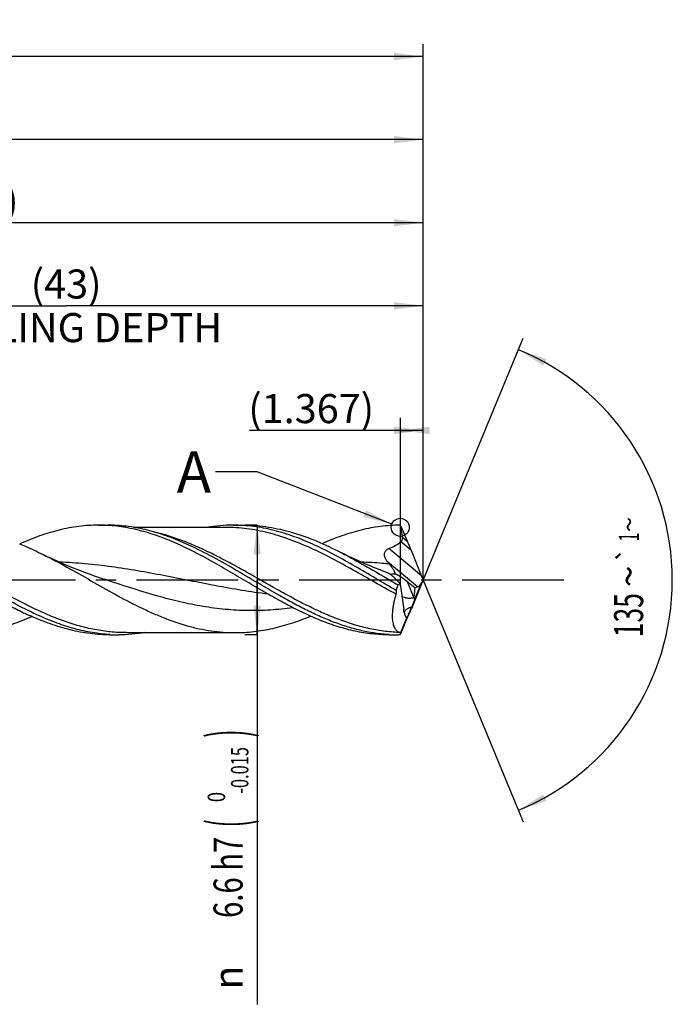
# Model space of a CAD drawing. Units: millimetres. Extents: x 0 to 594, y 0 to 420.
# Drawn here: x 354 to 433, y 129 to 247 of the extents above; entities that cross this region are included whole.
import ezdxf
from ezdxf.enums import TextEntityAlignment as Align

# ---------------------------------------------------------------- set-up
doc = ezdxf.new("R2010")
doc.units = ezdxf.units.MM
doc.header["$LTSCALE"] = 32.67
doc.linetypes.add('CENTER', pattern=[0.6, 0.375, -0.075, 0.075, -0.075])
doc.layers.get('0').update_dxf_attribs({"linetype": 'CONTINUOUS'})
for name, color, linetype in [('607925124-000_AXIS', 7, 'CONTINUOUS'), ('607925124-000_CL', 7, 'CONTINUOUS'), ('607925124-000_DIM', 7, 'CONTINUOUS'), ('608044717-000-00-ED1_TEXT', 7, 'CONTINUOUS')]:
    doc.layers.add(name, color=color, linetype=linetype)
doc.styles.get("Standard").update_dxf_attribs({"font": 'TXT.SHX', "width": 0.7})
doc.styles.add('TEXTSTYLE_2', font='TXT.SHX', dxfattribs={"width": 0.6})
doc.styles.add('TEXTSTYLE_3', font='gdt', dxfattribs={"width": 0.7})
doc.dimstyles.new('DIMSTYLE_13', dxfattribs={"dimtxt": 3.5, "dimasz": 3.5, "dimexe": 1.5, "dimexo": 0, "dimgap": 0.875, "dimtad": 1, "dimdec": 3, "dimlfac": 0.5, "dimdsep": 46, "dimtxsty": 'STANDARD', "dimblk": '_FILLED', "dimblk1": '_FILLED', "dimblk2": '_FILLED', "dimcen": 0.09, "dimclrt": 2, "dimadec": 3, "dimazin": 2, "dimtp": 0.05, "dimtm": 0.05, "dimtfac": 1, "dimtdec": 3, "dimtofl": 0, "dimtmove": 0, "dimatfit": 3, "dimldrblk": '_FILLED', "dimfxl": 1, "dimtolj": 1, "dimarcsym": 0})
doc.dimstyles.new('DIMSTYLE_4', dxfattribs={"dimtxt": 3.5, "dimasz": 3.5, "dimexe": 1.5, "dimexo": 0, "dimgap": 0.875, "dimtad": 1, "dimdec": 3, "dimlfac": 0.5, "dimdsep": 46, "dimtxsty": 'STANDARD', "dimblk": '_FILLED', "dimblk1": '_FILLED', "dimblk2": '_FILLED', "dimcen": 0.09, "dimclrt": 2, "dimadec": 3, "dimazin": 2, "dimtol": 1, "dimtm": 0.015, "dimtfac": 0.6, "dimtdec": 3, "dimtofl": 0, "dimtmove": 0, "dimatfit": 3, "dimldrblk": '_FILLED', "dimfxl": 1, "dimtolj": 1, "dimarcsym": 0})
doc.dimstyles.new('DIMSTYLE_5', dxfattribs={"dimtxt": 3.5, "dimasz": 3.5, "dimexe": 1.5, "dimexo": 0, "dimgap": 0.875, "dimtad": 1, "dimdec": 3, "dimlfac": 0.5, "dimdsep": 46, "dimtxsty": 'STANDARD', "dimblk": '_FILLED', "dimblk1": '_FILLED', "dimblk2": '_FILLED', "dimcen": 0.09, "dimclrt": 2, "dimadec": 3, "dimazin": 2, "dimtp": 1.5, "dimtm": 1.5, "dimtfac": 1, "dimtdec": 3, "dimtofl": 0, "dimtmove": 0, "dimatfit": 3, "dimldrblk": '_FILLED', "dimfxl": 1, "dimtolj": 1, "dimarcsym": 0})
doc.dimstyles.new('DIMSTYLE_6', dxfattribs={"dimtxt": 3.5, "dimasz": 3.5, "dimexe": 1.5, "dimexo": 0, "dimgap": 0.875, "dimtad": 1, "dimdec": 3, "dimlfac": 0.5, "dimdsep": 46, "dimtxsty": 'STANDARD', "dimblk": '_FILLED', "dimblk1": '_FILLED', "dimblk2": '_FILLED', "dimcen": 0.09, "dimclrt": 2, "dimadec": 3, "dimazin": 2, "dimtol": 1, "dimtp": 1.5, "dimtm": 1.5, "dimtfac": 1, "dimtdec": 3, "dimtofl": 0, "dimtmove": 0, "dimatfit": 3, "dimldrblk": '_FILLED', "dimfxl": 1, "dimtolj": 1, "dimarcsym": 0})
doc.dimstyles.new('DIMSTYLE_8', dxfattribs={"dimtxt": 3.5, "dimasz": 3.5, "dimexe": 1.5, "dimexo": 0, "dimgap": 3.5, "dimtad": 1, "dimdec": 3, "dimlfac": 0.5, "dimdsep": 46, "dimtxsty": 'STANDARD', "dimblk": '_FILLED', "dimblk1": '_FILLED', "dimblk2": '_FILLED', "dimcen": 0.09, "dimclrt": 2, "dimaunit": 1, "dimadec": 3, "dimazin": 2, "dimtol": 1, "dimtp": 1, "dimtm": 1, "dimtfac": 1, "dimtdec": 3, "dimtofl": 0, "dimtmove": 0, "dimatfit": 3, "dimldrblk": '_FILLED', "dimfxl": 1, "dimtolj": 1, "dimarcsym": 0})
doc.dimstyles.new('DIMSTYLE_9', dxfattribs={"dimtxt": 3.5, "dimasz": 3.5, "dimexe": 1.5, "dimexo": 0, "dimgap": 0.875, "dimtad": 1, "dimdec": 3, "dimlfac": 0.5, "dimdsep": 46, "dimtxsty": 'STANDARD', "dimblk": '_FILLED', "dimblk1": '_FILLED', "dimblk2": '_FILLED', "dimcen": 0.09, "dimclrt": 2, "dimadec": 3, "dimazin": 2, "dimtp": 0.15, "dimtm": 0.15, "dimtfac": 1, "dimtdec": 3, "dimtofl": 0, "dimtmove": 0, "dimatfit": 3, "dimldrblk": '_FILLED', "dimfxl": 1, "dimtolj": 1, "dimarcsym": 0})
doc.dimstyles.get("Standard").update_dxf_attribs({"dimtxt": 3.5, "dimasz": 3.5, "dimexe": 1.5, "dimexo": 0, "dimtad": 1, "dimdec": 3, "dimdsep": 46, "dimtxsty": 'STANDARD', "dimblk": '_FILLED', "dimblk1": '_FILLED', "dimblk2": '_FILLED', "dimcen": 0.09, "dimclrt": 2, "dimadec": 3, "dimazin": 2, "dimtol": 1, "dimtp": 0.005, "dimtm": 0.005, "dimtfac": 1, "dimtdec": 3, "dimtofl": 0, "dimtmove": 0, "dimatfit": 3, "dimldrblk": '_FILLED', "dimfxl": 1, "dimtolj": 1, "dimarcsym": 0})

# ---------------------------------------------------------------- blocks, each defined once
blk = doc.blocks.new('_FILLED')
at = {"color": 0, "linetype": 'BYBLOCK'}
blk.add_solid([(0, 0), (-1, 0.125), (-1, -0.125)], dxfattribs=at)
blk = doc.blocks.new('*D3')
at = {"layer": '607925124-000_DIM', "color": 3, "linetype": 'CONTINUOUS'}
for p, q in [((383, 186.6), (381.5, 186.6)), ((383, 186.6), (383, 180)), ((383, 173.4), (383, 180)), ((383, 180), (383, 128.93)), ((383, 173.4), (381.5, 173.4))]:
    blk.add_line(p, q, dxfattribs=at)
at = {"layer": '607925124-000_DIM', "color": 3, "linetype": 'CONTINUOUS', "xscale": 3.5, "yscale": 3.5, "zscale": 3.5}
for p, rotation in [((383, 186.6), 90), ((383, 173.4), 270)]:
    blk.add_blockref('_FILLED', p, dxfattribs=dict(at, rotation=rotation))
at = {"layer": '607925124-000_DIM', "color": 2, "linetype": 'CONTINUOUS'}
for s, height, width, p in [(')', 4.9, 0.428571, (381.95, 162)), ('(', 4.9, 0.428571, (381.95, 151.2)), ('6.6 h7', 3.5, 0.738095, (381.25, 149.1))]:
    blk.add_text(s, height=height, rotation=90, dxfattribs=dict(at, width=width)).set_placement(p, align=Align.RIGHT)
at = {"layer": '607925124-000_DIM', "color": 2, "linetype": 'CONTINUOUS', "style": 'TEXTSTYLE_2'}
for s, width, p in [('-0.015', 0.690476, (381.95, 159.9)), (' 0', 0.785714, (379.15, 154.5))]:
    blk.add_text(s, height=2.1, rotation=90, dxfattribs=dict(at, width=width)).set_placement(p, align=Align.RIGHT)
at = {"layer": '607925124-000_DIM', "color": 2, "linetype": 'CONTINUOUS', "style": 'TEXTSTYLE_3'}
blk.add_text('n', height=3.5, rotation=90, dxfattribs=at).set_placement((381.25, 133.6), align=Align.RIGHT)
blk = doc.blocks.new('*D4')
at = {"layer": '607925124-000_DIM', "color": 3, "linetype": 'CONTINUOUS'}
for p, q in [((293, 180), (293, 234.5)), ((403, 180), (403, 234.5)), ((293, 233), (348, 233)), ((403, 233), (348, 233))]:
    blk.add_line(p, q, dxfattribs=at)
at = {"layer": '607925124-000_DIM', "color": 3, "linetype": 'CONTINUOUS', "xscale": 3.5, "yscale": 3.5, "zscale": 3.5, "rotation": 180}
blk.add_blockref('_FILLED', (293, 233), dxfattribs=at)
at = {"layer": '607925124-000_DIM', "color": 3, "linetype": 'CONTINUOUS', "xscale": 3.5, "yscale": 3.5, "zscale": 3.5}
blk.add_blockref('_FILLED', (403, 233), dxfattribs=at)
at = {"layer": '607925124-000_DIM', "color": 2, "linetype": 'CONTINUOUS', "insert": (348, 237.38), "char_height": 3.5, "width": 12, "attachment_point": 2, "line_spacing_factor": 0.9}
blk.add_mtext('(55)', dxfattribs=at)
blk = doc.blocks.new('*D5')
at = {"layer": '607925124-000_DIM', "color": 3, "linetype": 'CONTINUOUS'}
for p, q in [((221, 180), (221, 244.5)), ((403, 180), (403, 244.5)), ((221, 243), (312, 243)), ((403, 243), (312, 243))]:
    blk.add_line(p, q, dxfattribs=at)
at = {"layer": '607925124-000_DIM', "color": 3, "linetype": 'CONTINUOUS', "xscale": 3.5, "yscale": 3.5, "zscale": 3.5, "rotation": 180}
blk.add_blockref('_FILLED', (221, 243), dxfattribs=at)
at = {"layer": '607925124-000_DIM', "color": 3, "linetype": 'CONTINUOUS', "xscale": 3.5, "yscale": 3.5, "zscale": 3.5}
blk.add_blockref('_FILLED', (403, 243), dxfattribs=at)
at = {"layer": '607925124-000_DIM', "color": 2, "linetype": 'CONTINUOUS'}
for s, height, width, p in [('91', 3.5, 0.678571, (308.3, 243.88)), ('1.5', 2.45, 0.619048, (315.8, 244.4)), ('MIN. TOOL LENGTH ', 3.5, 0.756303, (307.25, 237.75)), ('81.0', 3.5, 0.678571, (334.5, 237.75))]:
    blk.add_text(s, height=height, dxfattribs=dict(at, width=width)).set_placement(p, align=Align.CENTER)
at = {"layer": '607925124-000_DIM', "color": 2, "linetype": 'CONTINUOUS', "style": 'TEXTSTYLE_3'}
blk.add_text('`', height=2.45, dxfattribs=at).set_placement((312.1, 244.4), align=Align.CENTER)
blk = doc.blocks.new('*D8')
at = {"layer": '607925124-000_DIM', "color": 3, "linetype": 'CONTINUOUS'}
for p, q in [((317, 180), (317, 214.5)), ((403, 180), (403, 214.5)), ((317, 213), (360, 213)), ((403, 213), (360, 213))]:
    blk.add_line(p, q, dxfattribs=at)
at = {"layer": '607925124-000_DIM', "color": 3, "linetype": 'CONTINUOUS', "xscale": 3.5, "yscale": 3.5, "zscale": 3.5, "rotation": 180}
blk.add_blockref('_FILLED', (317, 213), dxfattribs=at)
at = {"layer": '607925124-000_DIM', "color": 3, "linetype": 'CONTINUOUS', "xscale": 3.5, "yscale": 3.5, "zscale": 3.5}
blk.add_blockref('_FILLED', (403, 213), dxfattribs=at)
at = {"layer": '607925124-000_DIM', "color": 2, "linetype": 'CONTINUOUS', "insert": (360, 217.375), "char_height": 3.5, "width": 56, "attachment_point": 2, "line_spacing_factor": 0.9}
blk.add_mtext('(43)\\PDRILLING DEPTH', dxfattribs=at)
blk = doc.blocks.new('*D9')
at = {"layer": '607925124-000_DIM', "color": 3, "linetype": 'CONTINUOUS'}
for q in [(415.05, 209.1), (415.05, 150.9)]:
    blk.add_line((403, 180), q, dxfattribs=at)
for start, end in [(0, 67.5), (-67.5, 0)]:
    blk.add_arc((403, 180), 30, start, end, dxfattribs=at)
for points in [[(417.82, 206.58), (414.48, 207.72), (417.44, 205.8)], [(417.44, 154.2), (414.48, 152.28), (417.82, 153.42)]]:
    blk.add_solid(points, dxfattribs=at)
at = {"layer": '607925124-000_DIM', "color": 2, "linetype": 'CONTINUOUS', "style": 'TEXTSTYLE_3'}
for s, height, p in [('~', 2.45, (429.01, 186.67)), ('`', 2.45, (428.99, 183.03)), ('~', 3.5, (429.5, 180.43))]:
    blk.add_text(s, height=height, rotation=89.7293, dxfattribs=at).set_placement(p, align=Align.CENTER)
at = {"layer": '607925124-000_DIM', "color": 2, "linetype": 'CONTINUOUS'}
for s, height, width, p in [('1', 2.45, 0.571429, (429, 185.16)), ('135', 3.5, 0.666667, (429.48, 175.76))]:
    blk.add_text(s, height=height, rotation=89.7293, dxfattribs=dict(at, width=width)).set_placement(p, align=Align.CENTER)
blk = doc.blocks.new('*D13')
at = {"layer": '607925124-000_DIM', "color": 3, "linetype": 'CONTINUOUS'}
for p, q in [((400.27, 179.3), (400.27, 199.5)), ((403, 180), (403, 199.5)), ((401.63, 198), (382.09, 198)), ((400.27, 198), (401.63, 198)), ((403, 198), (401.63, 198))]:
    blk.add_line(p, q, dxfattribs=at)
at = {"layer": '607925124-000_DIM', "color": 3, "linetype": 'CONTINUOUS', "xscale": 3.5, "yscale": 3.5, "zscale": 3.5}
blk.add_blockref('_FILLED', (403, 198), dxfattribs=at)
at = {"layer": '607925124-000_DIM', "color": 3, "linetype": 'CONTINUOUS', "xscale": 3.5, "yscale": 3.5, "zscale": 3.5, "rotation": 180}
blk.add_blockref('_FILLED', (400.27, 198), dxfattribs=at)
at = {"layer": '607925124-000_DIM', "color": 2, "linetype": 'CONTINUOUS', "insert": (397.09, 202.38), "char_height": 3.5, "width": 22.5, "attachment_point": 3, "line_spacing_factor": 0.9}
blk.add_mtext('(1.367)', dxfattribs=at)
blk = doc.blocks.new('*D14')
at = {"layer": '607925124-000_DIM', "color": 3, "linetype": 'CONTINUOUS'}
for p, q in [((297, 180), (297, 224.5)), ((403, 180), (403, 224.5)), ((297, 223), (350, 223)), ((403, 223), (350, 223))]:
    blk.add_line(p, q, dxfattribs=at)
at = {"layer": '607925124-000_DIM', "color": 3, "linetype": 'CONTINUOUS', "xscale": 3.5, "yscale": 3.5, "zscale": 3.5, "rotation": 180}
blk.add_blockref('_FILLED', (297, 223), dxfattribs=at)
at = {"layer": '607925124-000_DIM', "color": 3, "linetype": 'CONTINUOUS', "xscale": 3.5, "yscale": 3.5, "zscale": 3.5}
blk.add_blockref('_FILLED', (403, 223), dxfattribs=at)
at = {"layer": '607925124-000_DIM', "color": 2, "linetype": 'CONTINUOUS', "insert": (350, 227.375), "char_height": 3.5, "width": 12, "attachment_point": 2, "line_spacing_factor": 0.9}
blk.add_mtext('(53)', dxfattribs=at)

msp = doc.modelspace()

# ---------------------------------------------------------------- linework, layer by layer
at = {"color": 3, "linetype": 'CONTINUOUS'}
msp.add_circle((400.2325, 186.3403), 1.0863, dxfattribs=at)
at = {"layer": '607925124-000_AXIS', "color": 1, "linetype": 'CENTER'}
msp.add_line((419.9232, 180), (217.5069, 180), dxfattribs=at)
at = {"layer": '607925124-000_CL', "color": 7, "linetype": 'CONTINUOUS'}
for p, q in [((363.9051, 186.6), (364.9749, 186.6)), ((379.1865, 186.336), (368.1303, 186.336)), ((379.1865, 186.336), (379.1851, 186.336)), ((380.1043, 186.6), (381.4474, 186.6)), ((400.3002, 186.4992), (400.2551, 186.5371)), ((400.3184, 186.4838), (400.3002, 186.4992)), ((400.3158, 186.4833), (400.3152, 186.4865)), ((400.3184, 186.4838), (401.1245, 184.6057)), ((402.7969, 180.4857), (401.5706, 183.5328)), ((364.2565, 180.2005), (364.2564, 180.2005)), ((398.5184, 180.9365), (398.4636, 180.9575)), ((400.2176, 179.5564), (400.6659, 176.452)), ((401.061, 179.8174), (401.9823, 179.1028)), ((402.7969, 179.5312), (401.5706, 176.5398)), ((401.9823, 179.1028), (401.8703, 177.8542)), ((401.9584, 177.5975), (402.8435, 179.6848)), ((401.9823, 179.1028), (402.3184, 179.162)), ((402.9827, 179.9814), (402.9877, 180.0181)), ((400.6037, 177.9449), (400.4421, 178.0017)), ((400.295, 173.675), (401.0459, 175.4456)), ((400.3184, 173.5695), (401.1245, 175.4702)), ((365.2662, 173.4), (366.336, 173.4)), ((367.2552, 173.664), (367.2538, 173.664)), ((367.2538, 173.664), (380.3443, 173.664)), ((398.9051, 173.4), (399.9749, 173.4)), ((400.1801, 173.4011), (399.9749, 173.4)), ((400.1801, 173.4011), (400.2213, 173.4356))]:
    msp.add_line(p, q, dxfattribs=at)
at = {"layer": '607925124-000_CL', "color": 9, "linetype": 'CONTINUOUS'}
for p, q in [((401.1245, 184.6057), (400.5062, 185.1245)), ((402.7969, 180.4857), (398.8569, 183.7917)), ((401.5706, 183.5328), (400.3213, 184.5811)), ((402.3184, 179.162), (398.6958, 182.2018)), ((365.603, 179.7554), (364.2565, 180.2005)), ((365.2865, 179.8599), (364.6151, 180.0819)), ((401.061, 179.8174), (401.8703, 177.8542))]:
    msp.add_line(p, q, dxfattribs=at)
at = {"layer": '607925124-000_CL', "color": 7, "linetype": 'CONTINUOUS'}
for points in [[(364.2564, 180.2005), (363.5494, 180.4388), (362.828, 180.6921), (362.1264, 180.9485), (361.4447, 181.2077), (360.783, 181.4692), (360.1409, 181.7326), (359.5184, 181.9975), (358.9157, 182.2633), (358.3324, 182.5298), (357.7684, 182.7964), (357.2068, 183.0711)], [(398.4636, 180.9575), (397.8058, 181.2077), (397.1441, 181.4692), (396.502, 181.7326), (395.8796, 181.9974), (395.2769, 182.2633), (394.6936, 182.5298), (394.1296, 182.7964), (393.5848, 183.0627), (393.087, 183.3139)]]:
    msp.add_lwpolyline(points, dxfattribs=at)
for centre, radius, start, end in [((363.904, 167.7227), 18.8773, 86.75239, 89.996805), ((379.9518, 162.3408), 31.5861, 49.999834, 50.177195), ((421.8181, 200.7747), 29.6579, 218.772886, 219.462876), ((401.3882, 175.7668), 0.7578, 152.695276, 153.155403), ((401.4467, 175.7364), 0.8238, 151.350378, 152.689505), ((366.3363, 192.2479), 18.8479, 266.750509, 269.998983), ((399.9753, 192.2516), 18.8516, 266.751452, 269.998655)]:
    msp.add_arc(centre, radius, start, end, dxfattribs=at)
for centre, major_axis, ratio, start_param, end_param in [((401.2343, 184.0641), (-0.9238, 2.217), 0.04568405, -1.83180326, -1.34311107), ((400.4377, 179.7521), (1.7476, -1.2346), 0.19785892, 1.34866146, 2.18966961), ((403.1571, 179.9164), (-0.9898, 2.3754), 0.04568405, 1.3097894, 1.50896414), ((403.0386, 180), (3.1447, 6.5017), 0.36086708, -4.44915427, -4.34898617), ((402.6316, 180.3574), (0.4129, 1.1888), 0.3744083, -2.93566699, -2.03710106), ((403.1571, 180.2389), (0.9941, 2.3723), 0.02401644, -4.59357029, -4.39943459), ((402.9508, 180.0895), (0.4825, 1.1458), 0.04967707, -1.91081506, -1.61229233), ((401.6041, 176.9225), (0.6373, 1.599), 0.04108121, -2.73148013, -1.68472657), ((401.2882, 177.6889), (0.2593, 2.2423), 0.24904954, 2.38618409, 3.17173389), ((401.2343, 175.8793), (0.9278, 2.2142), 0.02401644, -1.74653413, -1.25784194), ((402.2449, 178.2765), (2.0608, 4.8611), 0.04479489, -3.02951048, -2.86944174)]:
    msp.add_ellipse(centre, major_axis=major_axis, ratio=ratio, start_param=start_param, end_param=end_param, dxfattribs=at)
for points, knots in [([(363.9051, 186.6), (363.5096, 186.6), (362.7168, 186.5749), (361.5287, 186.4626), (360.3408, 186.277), (358.747, 185.9322), (356.7516, 185.3258), (355.1955, 184.6947), (354.4175, 184.3479)], [0, 0, 0, 0, 0.12079183, 0.24205767, 0.36424482, 0.48774957, 0.73984989, 1, 1, 1, 1]), ([(382.5303, 179.3345), (381.7981, 179.7661), (380.3411, 180.6334), (378.1569, 181.9093), (375.9712, 183.113), (373.7825, 184.1985), (371.59, 185.1242), (369.7459, 185.736), (368.2717, 186.1094), (367.1731, 186.3283), (366.0743, 186.4858), (365.34, 186.5489), (364.9734, 186.5697)], [0, 0, 0, 0, 0.1329164, 0.26518804, 0.3955732, 0.52307266, 0.64707787, 0.76748785, 0.82648613, 0.88480582, 0.94258864, 1, 1, 1, 1]), ([(374.0404, 184.5329), (373.2966, 184.8532), (371.8082, 185.4344), (369.9023, 185.9898), (368.3801, 186.305), (367.2452, 186.4746), (366.1101, 186.5771), (365.3528, 186.6), (364.9749, 186.6)], [0, 0, 0, 0, 0.25951458, 0.51142441, 0.63501164, 0.75738345, 0.8789089, 1, 1, 1, 1]), ([(380.1043, 186.6), (379.5779, 186.6), (378.5211, 186.5554), (377.4717, 186.4236), (376.9488, 186.337)], [0, 0, 0, 0, 0.49828723, 1, 1, 1, 1]), ([(399.7277, 178.7496), (398.9074, 179.2268), (397.2769, 180.1955), (394.8388, 181.6346), (392.3987, 182.9968), (389.9544, 184.2179), (387.5038, 185.2392), (385.4397, 185.8863), (383.7907, 186.2546), (382.5622, 186.4531), (381.3334, 186.5732), (380.5133, 186.6), (380.1043, 186.6)], [0, 0, 0, 0, 0.13299629, 0.26576964, 0.39672272, 0.52454852, 0.64846521, 0.76839938, 0.82709114, 0.88511836, 0.94267935, 1, 1, 1, 1]), ([(381.4474, 186.6), (381.9327, 186.6), (382.9067, 186.5622), (384.3654, 186.3931), (385.8234, 186.1147), (387.7838, 185.6), (390.2339, 184.7048), (392.1339, 183.8022), (393.087, 183.3139)], [0, 0, 0, 0, 0.11925276, 0.23920507, 0.36049795, 0.48366156, 0.73687428, 1, 1, 1, 1]), ([(400.1801, 186.5998), (399.7914, 186.598), (399.0122, 186.5702), (397.8448, 186.4565), (396.6776, 186.272), (395.1116, 185.9322), (393.1511, 185.3381), (391.6215, 184.7214), (390.8567, 184.3826)], [0, 0, 0, 0, 0.12082618, 0.24214361, 0.36438226, 0.48792354, 0.74001063, 1, 1, 1, 1]), ([(400.5062, 185.1245), (400.4956, 185.2382), (400.4475, 185.6931), (400.3774, 186.1456), (400.3158, 186.4833)], [0, 0, 0, 0, 0.24959439, 1, 1, 1, 1]), ([(400.3213, 184.5811), (400.3411, 184.5963), (400.3784, 184.6302), (400.425, 184.6898), (400.4611, 184.7566), (400.495, 184.8513), (400.5137, 184.9756), (400.5107, 185.0753), (400.5062, 185.1245)], [0, 0, 0, 0, 0.12492778, 0.25073961, 0.37690152, 0.50288581, 0.75274465, 1, 1, 1, 1]), ([(356.8058, 175.6711), (356.1136, 175.9806), (354.7323, 176.6489), (352.6886, 177.7503), (350.6463, 178.9262), (348.6047, 180.1378), (346.563, 181.3448), (344.5204, 182.5072), (342.4763, 183.5864), (341.094, 184.2347), (340.4016, 184.5329)], [0, 0, 0, 0, 0.12193425, 0.24660915, 0.37325472, 0.50087609, 0.62837095, 0.75465098, 0.87876226, 1, 1, 1, 1]), ([(354.3877, 184.3607), (354.6237, 184.2634), (355.5748, 183.859), (356.51, 183.4177), (357.2068, 183.0711)], [0, 0, 0, 0, 0.24696358, 1, 1, 1, 1]), ([(385.695, 178.1188), (384.7173, 178.674), (382.7787, 179.818), (379.8902, 181.5347), (376.998, 183.1509), (375.0294, 184.107), (374.0404, 184.5329)], [0, 0, 0, 0, 0.25341904, 0.50730677, 0.75732397, 1, 1, 1, 1]), ([(398.6958, 182.2018), (398.6477, 182.2617), (398.557, 182.3846), (398.4425, 182.5819), (398.3586, 182.793), (398.3249, 182.9809), (398.3278, 183.1347), (398.3475, 183.2521), (398.3871, 183.3681), (398.4475, 183.4789), (398.5281, 183.58), (398.6581, 183.6967), (398.7754, 183.7603), (398.8569, 183.7917)], [0, 0, 0, 0, 0.12046696, 0.23918303, 0.35686291, 0.47517263, 0.53560829, 0.5974691, 0.66118406, 0.72692654, 0.79443577, 0.86303128, 1, 1, 1, 1]), ([(398.8569, 183.7917), (399.1165, 183.892), (399.6262, 184.1167), (400.1013, 184.4116), (400.3213, 184.5811)], [0, 0, 0, 0, 0.50051504, 1, 1, 1, 1]), ([(357.2068, 183.0711), (358.1827, 182.5856), (360.1209, 181.5506), (362.99, 179.9162), (365.8593, 178.2873), (368.2701, 177.0135), (370.2095, 176.0989), (372.1189, 175.285), (374.049, 174.6119), (375.9958, 174.124), (377.4448, 173.8601), (378.8943, 173.6999), (379.862, 173.664), (380.3443, 173.664)], [0, 0, 0, 0, 0.12946656, 0.26089632, 0.39221756, 0.52138204, 0.58464547, 0.64684967, 0.76790325, 0.82691373, 0.88510274, 0.94270448, 1, 1, 1, 1]), ([(393.087, 183.3139), (393.6642, 183.0181), (394.816, 182.4012), (397.1064, 181.0987), (398.8108, 180.079), (399.9549, 179.404)], [0, 0, 0, 0, 0.2461742, 0.49581343, 1, 1, 1, 1]), ([(399.6229, 180.75), (399.6234, 180.7677), (399.6204, 180.8054), (399.6076, 180.8639), (399.5869, 180.927), (399.549, 181.0193), (399.4864, 181.1405), (399.3959, 181.2899), (399.2913, 181.4447), (399.1349, 181.6595), (399.0085, 181.8186), (398.9211, 181.9247)], [0, 0, 0, 0, 0.03827331, 0.08152841, 0.12954572, 0.18189139, 0.29747622, 0.42452775, 0.56012243, 0.70215246, 1, 1, 1, 1]), ([(398.8904, 180.7776), (398.8592, 180.792), (398.7363, 180.8477), (398.612, 180.9001), (398.5184, 180.9365)], [0, 0, 0, 0, 0.25497044, 1, 1, 1, 1]), ([(400.2176, 179.5564), (400.1033, 179.6857), (399.8782, 179.9317), (399.5891, 180.2204), (399.3623, 180.4261), (399.2008, 180.5614), (399.0454, 180.6791), (398.9414, 180.7476), (398.8904, 180.7776)], [0, 0, 0, 0, 0.28607628, 0.5527494, 0.67695422, 0.79376248, 0.90193872, 1, 1, 1, 1]), ([(398.9796, 180.7215), (399.0223, 180.7182), (399.1157, 180.7168), (399.2664, 180.7242), (399.4379, 180.7373), (399.5591, 180.7462), (399.6229, 180.75)], [0, 0, 0, 0, 0.19942179, 0.43412584, 0.70245477, 1, 1, 1, 1]), ([(348.8916, 179.3344), (349.4602, 178.9993), (350.5942, 178.3361), (352.3008, 177.3769), (354.0083, 176.4788), (355.1595, 175.9289), (355.736, 175.6711)], [0, 0, 0, 0, 0.25495479, 0.50741114, 0.75608545, 1, 1, 1, 1]), ([(398.9051, 173.4), (398.2218, 173.4), (396.8463, 173.4755), (394.7902, 173.8102), (392.7377, 174.354), (391.0423, 174.9609), (389.6874, 175.5268), (388.3149, 176.1506), (386.6033, 177.0144), (384.5638, 178.1433), (383.21, 178.9339), (382.5303, 179.3345)], [0, 0, 0, 0, 0.11623164, 0.23378675, 0.35377266, 0.47691936, 0.53978945, 0.60351235, 0.73333067, 0.86579473, 1, 1, 1, 1]), ([(399.9549, 179.404), (399.9768, 179.4173), (400.0636, 179.4694), (400.1514, 179.5199), (400.2176, 179.5564)], [0, 0, 0, 0, 0.25335402, 1, 1, 1, 1]), ([(398.9071, 173.4303), (398.3547, 173.4616), (397.2456, 173.5735), (395.5896, 173.8823), (393.9352, 174.3256), (392.2826, 174.893), (390.6317, 175.5719), (388.9822, 176.3472), (387.3338, 177.2017), (386.2421, 177.8081), (385.695, 178.1188)], [0, 0, 0, 0, 0.11732334, 0.2360481, 0.35685271, 0.48020599, 0.60633302, 0.73521045, 0.86658366, 1, 1, 1, 1]), ([(399.7078, 178.3027), (399.6204, 177.9994), (399.5055, 177.5474), (399.3901, 176.9487), (399.3268, 176.5229), (399.2862, 176.1166), (399.2687, 175.7334), (399.2748, 175.3766), (399.3042, 175.049), (399.3567, 174.753), (399.4316, 174.4903), (399.5282, 174.2624), (399.6455, 174.0702), (399.7826, 173.9142), (399.9382, 173.7952), (400.1103, 173.7135), (400.2329, 173.684), (400.295, 173.675)], [0, 0, 0, 0, 0.18493178, 0.27296605, 0.35721085, 0.43708983, 0.51209733, 0.58183349, 0.64603984, 0.70463334, 0.75773947, 0.80572487, 0.84922576, 0.88916128, 0.92670807, 0.96320617, 1, 1, 1, 1]), ([(399.7277, 178.7496), (399.7406, 178.6858), (399.7505, 178.5804), (399.7386, 178.4302), (399.7204, 178.3465), (399.7078, 178.3027)], [0, 0, 0, 0, 0.43319575, 0.69686606, 1, 1, 1, 1]), ([(401.8703, 177.8542), (401.8174, 177.8454), (401.7091, 177.825), (401.5432, 177.7965), (401.3715, 177.7811), (401.2008, 177.7874), (401.0379, 177.8136), (400.8387, 177.864), (400.6962, 177.9125), (400.6037, 177.9449)], [0, 0, 0, 0, 0.12429084, 0.25576514, 0.39058104, 0.52344657, 0.65099139, 0.77267711, 1, 1, 1, 1]), ([(401.8703, 177.8542), (401.8976, 177.8258), (401.9292, 177.7676), (401.9517, 177.6784), (401.9571, 177.6258), (401.9584, 177.5975)], [0, 0, 0, 0, 0.42817992, 0.6929535, 1, 1, 1, 1]), ([(400.7238, 176.1314), (400.7384, 176.1582), (400.7739, 176.2162), (400.8388, 176.306), (400.9215, 176.4028), (401.0221, 176.5005), (401.1409, 176.5918), (401.2787, 176.6668), (401.4337, 176.7126), (401.5426, 176.7177), (401.597, 176.7147)], [0, 0, 0, 0, 0.08301324, 0.18439933, 0.30067506, 0.42849352, 0.5647474, 0.70668021, 0.8521721, 1, 1, 1, 1]), ([(401.9584, 177.5975), (401.9343, 177.532), (401.8806, 177.3918), (401.7619, 177.0967), (401.6647, 176.8684), (401.597, 176.7147)], [0, 0, 0, 0, 0.219669, 0.47195327, 1, 1, 1, 1]), ([(346.4474, 173.4), (346.8396, 173.4), (347.6259, 173.4247), (348.8042, 173.5351), (349.9823, 173.7178), (351.563, 174.057), (353.5418, 174.6539), (355.0855, 175.2757), (355.8572, 175.6175)], [0, 0, 0, 0, 0.12084716, 0.24216088, 0.36438199, 0.48790162, 0.73996618, 1, 1, 1, 1]), ([(365.2662, 173.4), (364.8689, 173.4), (364.0725, 173.4253), (362.8791, 173.5386), (361.6859, 173.7259), (360.0848, 174.0737), (358.0804, 174.6855), (356.5175, 175.3216), (355.736, 175.6711)], [0, 0, 0, 0, 0.12076152, 0.24200105, 0.36416962, 0.4876664, 0.73978666, 1, 1, 1, 1]), ([(365.268, 173.4303), (364.9147, 173.4503), (364.2069, 173.5104), (362.7883, 173.7092), (361.01, 174.1045), (358.8912, 174.7883), (357.501, 175.3602), (356.8058, 175.6711)], [0, 0, 0, 0, 0.12061456, 0.24196833, 0.48807664, 0.74041733, 1, 1, 1, 1]), ([(380.3443, 173.664), (380.7226, 173.664), (381.4805, 173.686), (382.6165, 173.7846), (383.7523, 173.9477), (385.2751, 174.2506), (387.1816, 174.7842), (388.6731, 175.3436), (389.4184, 175.652)], [0, 0, 0, 0, 0.12137583, 0.24315373, 0.36571545, 0.48940308, 0.74117025, 1, 1, 1, 1]), ([(400.7166, 176.1008), (400.7047, 176.121), (400.6843, 176.1681), (400.666, 176.2494), (400.659, 176.346), (400.6624, 176.4152), (400.6659, 176.452)], [0, 0, 0, 0, 0.19539668, 0.42426575, 0.69188749, 1, 1, 1, 1]), ([(369.4923, 173.6631), (368.9693, 173.5765), (367.9196, 173.4446), (366.8625, 173.4), (366.336, 173.4)], [0, 0, 0, 0, 0.50171356, 1, 1, 1, 1]), ([(400.2961, 173.6731), (400.2966, 173.6723), (400.2971, 173.6698), (400.2969, 173.6654), (400.296, 173.659), (400.2936, 173.647), (400.2883, 173.6275), (400.2796, 173.5993), (400.2682, 173.5651), (400.2544, 173.5256), (400.2386, 173.4818), (400.2273, 173.4514), (400.2213, 173.4356)], [0, 0, 0, 0, 0.01104921, 0.02884511, 0.05415564, 0.08721874, 0.17661218, 0.29569353, 0.44144636, 0.6099371, 0.79728561, 1, 1, 1, 1])]:
    msp.add_open_spline(points, degree=3, knots=knots, dxfattribs=at)
at = {"layer": '607925124-000_CL', "color": 9, "linetype": 'CONTINUOUS'}
for points, knots in [([(399.7078, 178.3027), (398.8481, 178.7738), (397.1397, 179.7401), (394.5908, 181.1953), (392.0401, 182.5892), (389.4852, 183.85), (386.9236, 184.9118), (384.7658, 185.5879), (383.0416, 185.9736), (381.7569, 186.1818), (380.4718, 186.3078), (379.6143, 186.336), (379.1865, 186.336)], [0, 0, 0, 0, 0.13186186, 0.26402496, 0.39482134, 0.52282238, 0.64711041, 0.76749565, 0.82641807, 0.88467308, 0.942458, 1, 1, 1, 1]), ([(367.2538, 173.664), (366.621, 173.664), (365.349, 173.726), (363.4458, 174.0015), (361.545, 174.451), (359.9724, 174.9561), (358.7159, 175.4298), (357.445, 175.9532), (355.8587, 176.6833), (353.9674, 177.6491), (351.4396, 179.0303), (348.9321, 180.476), (346.4086, 181.883), (344.5179, 182.8831), (342.6258, 183.8011), (340.7316, 184.6105), (338.8351, 185.2878), (337.5555, 185.6414), (336.917, 185.789)], [0, 0, 0, 0, 0.05757781, 0.11567724, 0.17474761, 0.23510842, 0.26583238, 0.29692355, 0.36016462, 0.4246663, 0.49012505, 0.62226685, 0.68803603, 0.75302177, 0.81687209, 0.87935038, 0.94036705, 1, 1, 1, 1]), ([(400.2961, 173.6731), (399.6748, 173.692), (398.4263, 173.7897), (396.561, 174.1095), (394.6979, 174.5934), (392.8376, 175.2271), (390.9796, 175.9925), (389.1237, 176.868), (387.2693, 177.8295), (384.7918, 179.1941), (382.3323, 180.6123), (379.8565, 181.9866), (378.0023, 182.9611), (376.1467, 183.8543), (374.2891, 184.6416), (372.4293, 185.3009), (371.175, 185.6461), (370.549, 185.7906)], [0, 0, 0, 0, 0.05759223, 0.11583502, 0.17512968, 0.23574335, 0.29778594, 0.36120753, 0.42581389, 0.49129352, 0.62325217, 0.68885118, 0.75364421, 0.81730184, 0.87960599, 0.94047867, 1, 1, 1, 1]), ([(384.3068, 178.2991), (383.2564, 178.4304), (381.156, 178.7385), (376.965, 179.4863), (372.7884, 180.3422), (368.5995, 181.1161), (365.4578, 181.6083), (362.3135, 181.9738), (360.2126, 182.1135), (359.1636, 182.1544)], [0, 0, 0, 0, 0.12473745, 0.25008752, 0.50161967, 0.62710558, 0.75202298, 0.87628278, 1, 1, 1, 1]), ([(398.9211, 181.9247), (398.6385, 181.9516), (397.5093, 182.0518), (396.3773, 182.1212), (395.5282, 182.1543)], [0, 0, 0, 0, 0.25038795, 1, 1, 1, 1]), ([(387.2955, 176.6701), (386.3958, 176.5426), (384.5909, 176.3522), (381.8708, 176.2816), (379.1511, 176.4316), (376.4339, 176.7928), (373.7206, 177.3429), (370.0914, 178.2883), (367.4012, 179.1618), (365.603, 179.7553)], [0, 0, 0, 0, 0.12316085, 0.24569948, 0.36837929, 0.49192854, 0.61686135, 0.74335988, 1, 1, 1, 1])]:
    msp.add_open_spline(points, degree=3, knots=knots, dxfattribs=at)

# ---------------------------------------------------------------- texts
at = {"layer": '608044717-000-00-ED1_TEXT', "color": 2, "linetype": 'CONTINUOUS', "insert": (375.381, 195.5), "char_height": 5, "width": 7.857143, "attachment_point": 2, "line_spacing_factor": 0.9}
msp.add_mtext('A', dxfattribs=at)

# ---------------------------------------------------------------- dimensions: what is measured, and where the dimension line sits
at = {"layer": '607925124-000_DIM', "color": 3, "linetype": 'CONTINUOUS'}
for base, p1, text, dimstyle, picture, middle in [((403, 243), (221, 180), '<>\\PMIN. TOOL LENGTH 81.0[.1]', 'DIMSTYLE_6', '*D5', (312, 243)), ((403, 233), (293, 180), '(<>)', 'DIMSTYLE_5', '*D4', (348, 233)), ((403, 223), (297, 180), '(<>)', 'DIMSTYLE_9', '*D14', (350, 223)), ((403, 213), (317, 180), '(<>)\\PDRILLING DEPTH', 'DIMSTYLE_9', '*D8', (360, 213)), ((403, 198), (400.2662, 179.3019), '(<>)', 'DIMSTYLE_13', '*D13', (389.5925, 198))]:
    dim = msp.add_linear_dim(base=base, p1=p1, p2=(403, 180), text=text, dimstyle=dimstyle, dxfattribs=at)
    dim.commit()
    dim.dimension.update_dxf_attribs({"geometry": picture, "text_midpoint": middle, "dimtype": 160})
dim = msp.add_angular_dim_2l(base=(433.000335, 180), line1=((402.885194, 180.277167), (403, 180)), line2=((402.885194, 179.722833), (403, 180)), dimstyle='DIMSTYLE_8', dxfattribs=at)
dim.commit()
dim.dimension.update_dxf_attribs({"geometry": '*D9', "text_midpoint": (432.999992, 179.856663), "dimtype": 162})
dim = msp.add_linear_dim(base=(383, 173.4), p1=(381.5, 186.6), p2=(381.5, 173.4), angle=270, text='%%c<>', dimstyle='DIMSTYLE_4', override={"dimpost": '<>h7'}, dxfattribs=at)
dim.commit()
dim.dimension.update_dxf_attribs({"geometry": '*D3', "text_midpoint": (383, 145.4667), "dimtype": 160})

# ---------------------------------------------------------------- leaders
at = {"layer": '608044717-000-00-ED1_TEXT', "color": 3, "linetype": 'CONTINUOUS'}
msp.add_leader([(399.2192, 186.7319), (383, 193), (378, 193)], dimstyle='STANDARD', override={"dimtad": 0}, dxfattribs=at)

doc.saveas('drawing.dxf')
